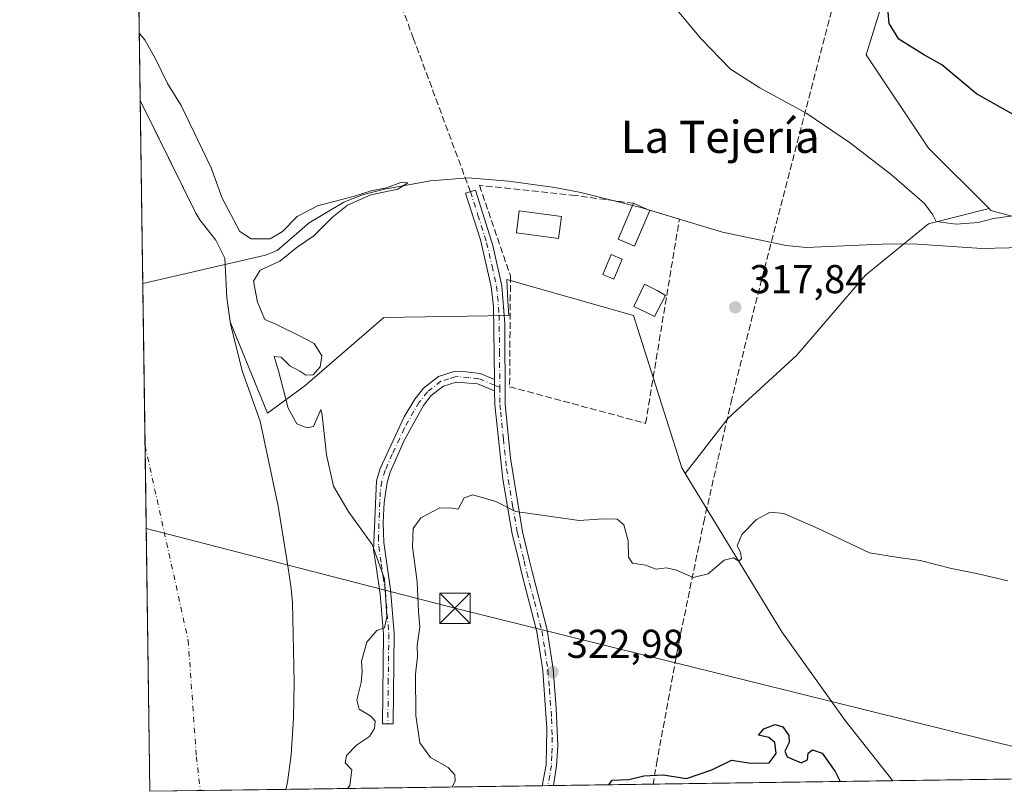
# Model space of a CAD drawing. Units: metres. Extents: x 597475 to 600929, y 4710609 to 4712971.
# Drawn here: x 597475 to 597720, y 4710609 to 4710801 of the extents above; entities that cross this region are included whole.
import ezdxf
from ezdxf.enums import TextEntityAlignment as Align

# ---------------------------------------------------------------- set-up
doc = ezdxf.new("R2010")
doc.units = ezdxf.units.M
doc.header["$MEASUREMENT"] = 0
doc.linetypes.add('DGN Style 3', pattern=[2.307223458686699, 1.648016756204785, -0.6592067024819142])
doc.linetypes.add('DGN Style 4', pattern=[2.6384748266838614, 1.318413404963828, -0.6592067024819142, 0.001648016756204785, -0.6592067024819142])
for name, color, linetype, lineweight in [('Camino Cxs', 7, 'Continuous', 0), ('Camino eje', 30, 'DGN Style 4', 13), ('Cima', 7, 'Continuous', 0), ('Comarca CxS', 21, 'Continuous', 0), ('Comunidad Autónoma CxS', 142, 'Continuous', 0), ('Conducción de agua lineal', 4, 'DGN Style 3', 0), ('Corriente natural Cxs', 4, 'Continuous', 13), ('Corriente natural eje', 4, 'DGN Style 4', 0), ('Corriente natural lineal', 142, 'Continuous', 13), ('Cultivos herbáceos CxS', 92, 'Continuous', 0), ('Cultivos leñosos CxS', 92, 'Continuous', 0), ('Curva de nivel maestra', 30, 'Continuous', 30), ('Curva de nivel normal', 30, 'Continuous', 0), ('Edificación Cxs', 1, 'Continuous', 13), ('Edificación ligera Cxs', 1, 'Continuous', 0), ('Estanque Cxs', 5, 'Continuous', 0), ('Matorral CxS', 135, 'Continuous', 0), ('Municipio CxS', 4, 'Continuous', 0), ('Muro lineal', 1, 'DGN Style 3', 13), ('Núcleo urbano CxS', 7, 'Continuous', 0), ('Pastizal CxS', 92, 'Continuous', 0), ('Provincia CxS', 1, 'Continuous', 0), ('Punto de cota en terreno', 7, 'Continuous', 0), ('Rótulo de punto de cota en terreno', 7, 'Continuous', 0), ('Senda', 7, 'DGN Style 3', 0), ('Suelo desnudo CxS', 253, 'Continuous', 0), ('Tendido', 6, 'Continuous', 0), ('Texto cartográfico', 7, 'Continuous', 0), ('Torre de tendido puntual', 7, 'Continuous', 0)]:
    doc.layers.add(name, color=color, linetype=linetype, lineweight=lineweight)
doc.styles.add('Style-Arial', font='txt')

# ---------------------------------------------------------------- blocks, each defined once
blk = doc.blocks.new('*U12')
at = {"layer": 'Pastizal CxS', "color": 92, "linetype": 'Continuous', "lineweight": 0}
for points in [[(597804.3969999999, 4710746.958500001, 323.417300000001), (597805.2635000005, 4710732.948899999, 322.1928000000044), (597796.9990999997, 4710734.4713, 321.5436999999947), (597762.1238000002, 4710741.446900001, 321.0130000000063), (597716.3985000001, 4710753.8475, 320.777900000001), (597715.9385000002, 4710754.307499999, 320.8224000000046), (597700.8986999998, 4710769.3477, 321.3059999999969), (597685.3989000004, 4710792.598099999, 322.5604000000022), (597691.5992999999, 4710812.748299999, 326.162599999996), (597684.6243000003, 4710827.4735, 327.2853999999934), (597669.1244999999, 4710842.973900001, 327.2740999999951), (597668.3494999995, 4710851.4989, 327.2535000000062), (597678.1255000001, 4710869.3409, 329.0558000000019), (597685.3685, 4710865.786900001, 329.4017000000022), (597685.5296, 4710865.7137, 329.4072000000015), (597694.2296000002, 4710862.0637, 329.7204999999958), (597694.3628000002, 4710862.011499999, 329.725900000005), (597701.4133000001, 4710859.441299999, 330.0228000000061), (597701.6571000004, 4710859.3641, 330.0366999999969), (597721.8169, 4710853.914100001, 330.7458999999944), (597732.5367000002, 4710851.0143, 331.0930999999982), (597732.6187000005, 4710850.9933, 331.0939999999973), (597742.1832999998, 4710848.6931, 331.2436000000016), (597747.1715000002, 4710846.876499999, 331.320200000002), (597752.3377, 4710844.336300001, 331.327099999995), (597757.7685000002, 4710841.043099999, 331.3407000000007), (597766.9911000002, 4710834.4597, 331.146900000007), (597770.6401000004, 4710831.445900001, 331.0293999999994), (597775.9105000002, 4710826.0875, 330.7776000000013), (597781.2657000005, 4710820.4235, 330.4446999999927), (597783.9596999995, 4710816.3871, 330.188599999994), (597791.6552999998, 4710802.249100001, 328.715400000001), (597797.7210999997, 4710786.113100001, 327.0350999999937), (597799.5100999996, 4710779.9439, 326.2531000000017), (597800.6913999999, 4710774.4921, 325.6622999999963), (597803.7777000006, 4710755.450300001, 323.8776000000071)], [(597825.9271, 4710734.007900001, 322.9844000000012), (597826.4493000006, 4710729.0459, 323.1711000000068), (597816.6218999998, 4710730.8563, 323.780700000003), (597816.5957000004, 4710731.419700001, 323.7504000000045), (597815.4744999995, 4710750.033299999, 324.4239999999991), (597815.1637000004, 4710755.035499999, 324.7160000000004), (597814.3130999999, 4710767.4649, 325.6214000000036), (597814.3057000004, 4710767.554500001, 325.6298999999999), (597813.0592999998, 4710780.198100001, 326.8677000000025), (597812.4118999997, 4710788.9417, 327.6784000000043), (597812.3876999998, 4710789.1599, 327.7010000000009), (597810.8876999998, 4710799.279899999, 328.8522999999986), (597810.8744999999, 4710799.361099999, 328.8625000000029), (597810.8492999999, 4710799.488100001, 328.8784000000014), (597808.4134999998, 4710810.4979, 329.8730000000069), (597807.5871000001, 4710820.651900001, 330.7623000000021), (597808.1809, 4710824.877499999, 331.1169999999984), (597809.8271000005, 4710829.0283, 331.340200000006), (597812.6217, 4710833.8543, 331.4572000000044), (597816.0994999995, 4710837.954500001, 331.5488000000041), (597817.7993000001, 4710839.429500001, 331.5690999999933), (597820.6882999997, 4710841.2719, 331.5859999999957), (597826.9863, 4710844.278700001, 331.5666000000056), (597828.8885000005, 4710844.899300001, 331.543399999995), (597834.5343000004, 4710845.6097, 331.4468999999954), (597847.9606999997, 4710847.022100001, 331.5038000000059), (597861.1381000001, 4710848.023499999, 331.5301999999938), (597866.4787, 4710848.181500001, 331.482799999998), (597866.4824999999, 4710848.181700001, 331.482799999998), (597868.6451000003, 4710848.248299999, 331.4691000000021), (597852.8013000004, 4710838.321900001, 327.8332999999984), (597838.0756999999, 4710820.4967, 327.110400000005), (597827.2253000002, 4710794.146700001, 326.1851000000024), (597823.3501000004, 4710778.646500001, 324.7216000000044), (597823.3497000001, 4710758.496300001, 323.5149999999995)]]:
    blk.add_polyline3d(points, close=True, dxfattribs=at)
blk = doc.blocks.new('5PATER')
at = {"layer": 'Núcleo urbano CxS', "linetype": 'Continuous', "lineweight": 0}
h = blk.add_hatch(color=51, dxfattribs=at)
edge = h.paths.add_edge_path()
edge.add_ellipse((0, 0), major_axis=(-0.1095731443231308, -0.1110710700762829), ratio=0.9994222409660322, start_angle=0, end_angle=360)
blk = doc.blocks.new('5TTEND')
at = {"layer": 'Cima', "color": 7, "linetype": 'Continuous', "lineweight": 0}
for p, q in [((-0.375, 0.3754), (0.375, -0.3746)), ((0.3720000000000001, 0.3784000000000001), (-0.3720000000000001, -0.3776))]:
    blk.add_line(p, q, dxfattribs=at)
at = {"layer": 'Cima', "color": 7, "linetype": 'Continuous', "lineweight": 0, "flags": 128}
blk.add_lwpolyline([(-0.375, -0.3746), (0.375, -0.3746), (0.375, 0.3754), (-0.375, 0.3754), (-0.3720000000000001, -0.3776)], dxfattribs=at)

msp = doc.modelspace()

# ---------------------------------------------------------------- linework, layer by layer
at = {"layer": 'Camino Cxs', "color": 7, "linetype": 'Continuous', "lineweight": 0, "extrusion": (-0.0004306118700409116, 0.04148227656115496, 0.9991391471185189), "elevation": 195471.6143158471, "flags": 128}
msp.add_lwpolyline([(-646458.1535257577, -4700192.09128864), (-646458.1535257578, -4700189.198642792)], dxfattribs=at)
msp.add_lwpolyline([(-646458.1535257577, -4700192.09128864), (-646458.1535257578, -4700189.198642792)], dxfattribs=at)
at = {"layer": 'Camino Cxs', "color": 7, "linetype": 'Continuous', "lineweight": 0, "extrusion": (-0.07194106980338628, -0.001027138177412013, 0.9974083554205413), "elevation": -47507.89380316243, "flags": 128}
msp.add_lwpolyline([(-4701599.135410825, 663095.8723433398), (-4701599.135410824, 663093.0842341578)], dxfattribs=at)
at = {"layer": 'Camino Cxs', "color": 7, "linetype": 'Continuous', "lineweight": 0}
for points in [[(597592.8901000004, 4710708.9101, 318.2890999999945), (597592.8601000002, 4710711.800100001, 318.1690999999992), (597592.6501000002, 4710729.960100001, 317.3656999999948), (597592.0500999996, 4710734.9101, 316.8606), (597589.3601000002, 4710746.5101, 316.6591000000044), (597585.6501000002, 4710758.120100001, 317.1168000000035), (597588.1300999997, 4710758.9101, 317.4088999999949), (597592.4901000002, 4710745.140100001, 316.9820000000037), (597594.6700999998, 4710735.090100001, 317.5939000000071), (597595.4200999998, 4710725.610099999, 319.163400000005), (597595.5401, 4710705.630100001, 318.4369000000006), (597596.8300999999, 4710692.210100001, 319.0791999999929), (597599.8501000004, 4710673.850099999, 320.6811000000016), (597601.5701000001, 4710666.630100001, 321.2700999999943), (597602.2200999996, 4710663.9301, 321.4517000000051), (597605.9700999996, 4710649.440099999, 322.5154999999941), (597607.4600999998, 4710639.630100001, 323.1177000000025), (597608.2500999998, 4710629.9001, 323.561400000006), (597608.6101000002, 4710620.520099999, 323.7513999999938), (597608.3300999999, 4710615.530099999, 323.8488999999972), (597607.5209999997, 4710610.6516, 323.9180999999954), (597604.7405000003, 4710610.6119, 323.7174999999988), (597605.7301000003, 4710615.800100001, 323.5896999999969), (597605.8901000004, 4710624.840100001, 323.5390000000043), (597604.8701, 4710639.340100001, 323.2146999999969), (597603.4101, 4710648.920100001, 322.5409999999974), (597599.6700999998, 4710663.4101, 321.7459999999992), (597598.9101, 4710666.5701, 321.4502000000066), (597597.3000999996, 4710673.3201, 320.805600000007), (597594.9200999998, 4710686.9101, 319.6429000000062), (597592.9301000005, 4710705.4801, 318.4236999999994)], [(597592.8601000002, 4710711.800100001, 318.1690999999992), (597592.8901000004, 4710708.9101, 318.2890999999945), (597588.6601, 4710710.640100001, 318.4095999999991), (597583.3601000002, 4710711.090100001, 318.1814000000013), (597580.1801000005, 4710710.110099999, 317.7940999999992), (597577.1501000002, 4710707.7401, 317.2388999999966), (597575.2500999998, 4710705.3201, 317.136599999998), (597570.4801000003, 4710696.7401, 317.1079000000027), (597566.9101, 4710688.670100001, 317.6898999999976), (597566.1401000004, 4710686.0801, 317.6339000000008), (597565.4501, 4710681.120100001, 317.0953000000009), (597565.1700999998, 4710676.1601, 316.4814000000042), (597565.3201000001, 4710671.200099999, 316.1346000000049), (597566.0800999999, 4710665.860099999, 316.0687999999937), (597567.0000999998, 4710659.5001, 315.8092000000034), (597567.9101, 4710648.610099999, 316.0831000000035), (597567.6700999998, 4710626.0101, 316.1778999999952), (597565.0100999996, 4710626.040100001, 315.7532999999967), (597565.2401000002, 4710648.3101, 315.6870000000054), (597564.4501, 4710658.280099999, 315.507500000007), (597563.3300999999, 4710665.800100001, 315.5782000000036), (597562.8101000005, 4710669.2401, 315.4026000000013), (597563.4901000002, 4710686.520099999, 317.4128999999957), (597564.4101, 4710689.620100001, 317.5625), (597570.4001000002, 4710702.450099999, 317.0149999999995), (597573.0500999996, 4710706.840100001, 317.0081000000064), (597575.2500999998, 4710709.640100001, 317.1781999999948), (597578.9301000005, 4710712.520099999, 317.5984999999928), (597582.8501000004, 4710713.720100001, 318.0553000000073), (597584.3501000004, 4710713.840100001, 318.1187999999966), (597589.3300999999, 4710713.2401, 318.2222000000039)]]:
    msp.add_polyline3d(points, close=True, dxfattribs=at)
for points in [[(597592.8601000002, 4710711.800100001, 318.1690999999992), (597592.6501000002, 4710729.960100001, 317.3656999999948), (597592.0500999996, 4710734.9101, 316.8606), (597589.3601000002, 4710746.5101, 316.6591000000044), (597585.6501000002, 4710758.120100001, 317.1168000000035), (597588.1300999997, 4710758.9101, 317.4088999999949), (597592.4901000002, 4710745.140100001, 316.9820000000037), (597594.6700999998, 4710735.090100001, 317.5939000000071), (597595.4200999998, 4710725.610099999, 319.163400000005), (597595.5401, 4710705.630100001, 318.4369000000006), (597596.8300999999, 4710692.210100001, 319.0791999999929), (597599.8501000004, 4710673.850099999, 320.6811000000016), (597601.5701000001, 4710666.630100001, 321.2700999999943), (597602.2200999996, 4710663.9301, 321.4517000000051), (597605.9700999996, 4710649.440099999, 322.5154999999941), (597607.4600999998, 4710639.630100001, 323.1177000000025), (597608.2500999998, 4710629.9001, 323.561400000006), (597608.6101000002, 4710620.520099999, 323.7513999999938), (597608.3300999999, 4710615.530099999, 323.8488999999972), (597607.5209999997, 4710610.651699999, 323.9180999999954)], [(597592.8901000004, 4710708.9101, 318.2890999999945), (597588.6601, 4710710.640100001, 318.4095999999991), (597583.3601000002, 4710711.090100001, 318.1814000000013), (597580.1801000005, 4710710.110099999, 317.7940999999992), (597577.1501000002, 4710707.7401, 317.2388999999966), (597575.2500999998, 4710705.3201, 317.136599999998), (597570.4801000003, 4710696.7401, 317.1079000000027), (597566.9101, 4710688.670100001, 317.6898999999976), (597566.1401000004, 4710686.0801, 317.6339000000008), (597565.4501, 4710681.120100001, 317.0953000000009), (597565.1700999998, 4710676.1601, 316.4814000000042), (597565.3201000001, 4710671.200099999, 316.1346000000049), (597566.0800999999, 4710665.860099999, 316.0687999999937), (597567.0000999998, 4710659.5001, 315.8092000000034), (597567.9101, 4710648.610099999, 316.0831000000035), (597567.6700999998, 4710626.0101, 316.1778999999952), (597565.0100999996, 4710626.040100001, 315.7532999999967), (597565.2401000002, 4710648.3101, 315.6870000000054), (597564.4501, 4710658.280099999, 315.507500000007), (597563.3300999999, 4710665.800100001, 315.5782000000036), (597562.8101000005, 4710669.2401, 315.4026000000013), (597563.4901000002, 4710686.520099999, 317.4128999999957), (597564.4101, 4710689.620100001, 317.5625), (597570.4001000002, 4710702.450099999, 317.0149999999995), (597573.0500999996, 4710706.840100001, 317.0081000000064), (597575.2500999998, 4710709.640100001, 317.1781999999948), (597578.9301000005, 4710712.520099999, 317.5984999999928), (597582.8501000004, 4710713.720100001, 318.0553000000073), (597584.3501000004, 4710713.840100001, 318.1187999999966), (597589.3300999999, 4710713.2401, 318.2222000000039), (597592.8601000002, 4710711.800100001, 318.1690999999992)], [(597604.7403999995, 4710610.612000001, 323.7174999999988), (597605.7301000003, 4710615.800100001, 323.5896999999969), (597605.8901000004, 4710624.840100001, 323.5390000000043), (597604.8701, 4710639.340100001, 323.2146999999969), (597603.4101, 4710648.920100001, 322.5409999999974), (597599.6700999998, 4710663.4101, 321.7459999999992), (597598.9101, 4710666.5701, 321.4502000000066), (597597.3000999996, 4710673.3201, 320.805600000007), (597594.9200999998, 4710686.9101, 319.6429000000062), (597592.9301000005, 4710705.4801, 318.4236999999994), (597592.8901000004, 4710708.9101, 318.2890999999945)]]:
    msp.add_polyline3d(points, dxfattribs=at)
at = {"layer": 'Camino eje', "color": 30, "linetype": 'DGN Style 4', "lineweight": 13, "extrusion": (-0.08691111033195366, 0.0355054034802216, 0.9955831583672826), "elevation": 115635.0357642486, "flags": 128}
msp.add_lwpolyline([(-4586847.524980965, -1222852.287223049), (-4586847.524980965, -1222850.856731871)], dxfattribs=at)
at = {"layer": 'Camino eje', "color": 30, "linetype": 'DGN Style 4', "lineweight": 13}
for points in [[(597586.8901000004, 4710758.515100001, 317.2020000000048), (597588.7451, 4710752.710100001, 316.9063000000024), (597590.9250999996, 4710745.825099999, 316.8329999999987), (597592.2701000003, 4710740.0251, 316.8129999999946), (597593.3601000002, 4710735.0001, 317.1634999999951), (597593.6601, 4710732.5251, 317.0840000000026), (597594.0351, 4710727.7851, 318.2541999999958), (597594.1401000004, 4710718.7051, 319.045100000003), (597594.1935000002, 4710709.816500001, 318.3641000000061)], [(597592.8750999998, 4710710.3551, 318.229800000001), (597588.9951, 4710711.940099999, 318.2906999999978), (597586.5050999997, 4710712.2401, 318.2853999999934), (597583.8551000003, 4710712.465100001, 318.1183000000019), (597583.1051000003, 4710712.405099999, 318.0801000000066), (597581.5151000004, 4710711.915100001, 317.9431000000041), (597579.5551000005, 4710711.315099999, 317.6812999999966), (597576.2001, 4710708.690099999, 317.2127999999939), (597574.1501000002, 4710706.0801, 317.070000000007), (597572.8251, 4710703.8851, 316.9863999999943), (597570.4401000004, 4710699.595100001, 317.0350999999937), (597567.4451000001, 4710693.1801, 317.3579000000027), (597565.6601, 4710689.145099999, 317.6154999999999), (597564.8151000004, 4710686.300100001, 317.5139000000054), (597564.4700999996, 4710683.8201, 317.1827999999951), (597564.3300999999, 4710681.340100001, 316.8423999999941), (597563.9901000002, 4710672.700099999, 315.7537000000011), (597564.0651000004, 4710670.220100001, 315.7400999999954), (597564.4451000001, 4710667.550100001, 315.8027000000002), (597564.7050999999, 4710665.8301, 315.8224000000046), (597565.1651, 4710662.6501, 315.7949999999983), (597565.7251000004, 4710658.890100001, 315.6592999999993), (597566.1801000005, 4710653.4451, 315.6107999999949), (597566.5751, 4710648.460100001, 315.7630999999965), (597566.4550999999, 4710637.1601, 316.1288000000059), (597566.3400999998, 4710626.0251, 315.915599999993)], [(597594.1935000002, 4710709.816500001, 318.3641000000061), (597594.2150999998, 4710707.270099999, 318.3717999999935), (597594.2351000002, 4710705.5551, 318.4299000000028), (597594.4386999998, 4710703.654899999, 318.4940999999963), (597595.0837000003, 4710696.944900001, 318.7451000000001), (597595.8750999998, 4710689.5601, 319.3525999999983), (597597.3850999996, 4710680.380100001, 320.1157999999996), (597598.5751, 4710673.585100001, 320.7448000000004), (597600.2401000002, 4710666.600099999, 321.3597000000009), (597600.9451000001, 4710663.670100001, 321.5954000000056), (597602.8151000004, 4710656.425100001, 322.0200999999943), (597604.6901000004, 4710649.1801, 322.5264000000025), (597605.4351000005, 4710644.2751, 322.8852000000043), (597606.1651, 4710639.485099999, 323.1665000000066), (597606.5601000005, 4710634.620100001, 323.3815000000032), (597607.0701000001, 4710627.370100001, 323.5681000000041), (597607.2500999998, 4710622.6801, 323.6031999999978), (597607.1700999998, 4710618.1601, 323.6958000000013), (597607.0301000001, 4710615.665100001, 323.7354999999953), (597606.6250999998, 4710613.225099999, 323.752999999997), (597606.1304000001, 4710610.631800001, 323.8175000000047)]]:
    msp.add_polyline3d(points, dxfattribs=at)
at = {"layer": 'Comarca CxS', "color": 21, "linetype": 'Continuous', "lineweight": 0, "flags": 128}
msp.add_lwpolyline([(600025.9430505977, 4710645.146159101), (597507.1500007331, 4710609.21998287), (597482.7120594509, 4712352.922120166), (597474.7300007319, 4712922.459982846), (600894.9600007578, 4712971.269982844), (600923.0346989633, 4711036.691620561), (600908.0660000006, 4711027.913000001), (600850.1079999999, 4710993.92), (600872.3530000005, 4710937.941000001), (600825.6260000004, 4710837.993000002), (600823.3260000005, 4710656.595000001), (600823.326231418, 4710656.519435153)], close=True, dxfattribs=at)
at = {"layer": 'Comunidad Autónoma CxS', "color": 142, "linetype": 'Continuous', "lineweight": 0, "flags": 128}
msp.add_lwpolyline([(600025.9430505977, 4710645.146159101), (597507.1500007331, 4710609.21998287), (597482.7120594509, 4712352.922120166), (597474.7300007319, 4712922.459982846), (600894.9600007578, 4712971.269982844), (600923.0346989633, 4711036.691620561), (600928.530000758, 4710658.019982869), (600823.326231418, 4710656.519435153)], close=True, dxfattribs=at)
at = {"layer": 'Conducción de agua lineal', "color": 4, "linetype": 'DGN Style 3', "lineweight": 0}
msp.add_polyline3d([(597718.1074000001, 4710994.1589, 335.9575000000041), (597719.1834000006, 4710966.499199999, 334.9830999999977), (597659.3520000001, 4710736.717800001, 317.9627000000037), (597651.9331999999, 4710706.9838, 318.6261999999988), (597645.1233999999, 4710677.104499999, 319.8619999999937), (597638.9254999999, 4710647.092300001, 322.0959000000003), (597633.3420000002, 4710616.959799999, 325.100900000005), (597632.3640999999, 4710611.005899999, 325.4618000000046)], dxfattribs=at)
at = {"layer": 'Corriente natural Cxs', "color": 4, "linetype": 'Continuous', "lineweight": 13, "extrusion": (-4.904078011289225e-06, 0.0003499514012540217, 0.9999999387549816), "elevation": 1957.934556491462, "flags": 128}
msp.add_lwpolyline([(597507.1515247539, 4710608.823262739), (597504.7413244579, 4710780.81337327)], dxfattribs=at)
at = {"layer": 'Corriente natural Cxs', "color": 4, "linetype": 'Continuous', "lineweight": 13, "extrusion": (0.01610572031893678, 0.0002296432133839598, 0.999870268103319), "elevation": 11017.38245902717, "flags": 128}
msp.add_lwpolyline([(4701611.766661652, -664548.3039332869), (4701611.766661652, -664514.5057138854)], dxfattribs=at)
at = {"layer": 'Corriente natural Cxs', "color": 4, "linetype": 'Continuous', "lineweight": 13}
msp.add_polyline3d([(597504.7397999996, 4710781.210100001, 312.3203000000067), (597518.5900999998, 4710753.200099999, 311.8653999999952), (597519.5301000001, 4710751.4801, 311.9483000000037), (597523.5701000001, 4710746.440099999, 312.4355999999971), (597525.7600999996, 4710741.9301, 312.488400000002), (597526.2500999998, 4710732.090100001, 312.8598000000056), (597527.2100999998, 4710725.6601, 312.9631999999983), (597530.1300999997, 4710713.880100001, 312.8558000000049), (597534.5301000001, 4710701.4001, 312.5868000000046), (597539.0500999996, 4710680.200099999, 312.3885000000009), (597541.4200999998, 4710665.3301, 311.5871000000043), (597542.3101000005, 4710659.7301, 311.9305000000023), (597542.6501000002, 4710656.120100001, 312.3678000000073), (597543.0100999996, 4710636.360099999, 312.608699999997), (597542.8901000004, 4710627.4001, 312.4189999999944), (597542.2500999998, 4710618.280099999, 312.1665000000066), (597541.3300999999, 4710611.4801, 311.906799999997), (597540.9403999997, 4710609.7018, 311.8361000000005)], dxfattribs=at)
msp.add_polyline3d([(597540.9403999997, 4710609.701300001, 311.8359999999957), (597507.1500000004, 4710609.220000001, 312.3804999999993), (597504.7401000002, 4710781.210100001, 312.3203999999969), (597518.5900999998, 4710753.200099999, 311.8653999999952), (597519.5301000001, 4710751.4801, 311.9483000000037), (597523.5701000001, 4710746.440099999, 312.4355999999971), (597525.7600999996, 4710741.9301, 312.488400000002), (597526.2500999998, 4710732.090100001, 312.8598000000056), (597527.2100999998, 4710725.6601, 312.9631999999983), (597530.1300999997, 4710713.880100001, 312.8558000000049), (597534.5301000001, 4710701.4001, 312.5868000000046), (597539.0500999996, 4710680.200099999, 312.3885000000009), (597541.4200999998, 4710665.3301, 311.5871000000043), (597542.3101000005, 4710659.7301, 311.9305000000023), (597542.6501000002, 4710656.120100001, 312.3678000000073), (597543.0100999996, 4710636.360099999, 312.608699999997), (597542.8901000004, 4710627.4001, 312.4189999999944), (597542.2500999998, 4710618.280099999, 312.1665000000066), (597541.3300999999, 4710611.4801, 311.906799999997)], close=True, dxfattribs=at)
at = {"layer": 'Corriente natural eje', "color": 4, "linetype": 'DGN Style 4', "lineweight": 0}
msp.add_polyline3d([(597505.9446999999, 4710695.2237, 312.4541999999929), (597505.9501, 4710695.210100001, 312.4548000000068), (597516.6501000002, 4710646.870100001, 311.5910000000004), (597518.6901000004, 4710617.840100001, 312.1113000000041), (597519.7100999998, 4710609.4001, 312.4085999999952), (597519.7098000003, 4710609.3991, 312.4087)], dxfattribs=at)
at = {"layer": 'Corriente natural lineal', "color": 142, "linetype": 'Continuous', "lineweight": 13}
msp.add_polyline3d([(597724.1700999998, 4710744.600099999, 319.8136999999988), (597714.1700999998, 4710744.4001, 319.8175000000047), (597696.9700999996, 4710745.5601, 319.2520999999979), (597689.2901, 4710745.4801, 318.6255999999994), (597670.4101, 4710744.600099999, 317.7994999999937), (597665.4501, 4710745.090100001, 317.6440000000002), (597649.6201, 4710748.4101, 317.1751999999979), (597629.2801000001, 4710754.600099999, 317.0448000000033), (597614.3501000004, 4710758.350099999, 316.9159000000073), (597607.8901000004, 4710759.5601, 316.8086000000039), (597596.3300999999, 4710761.1601, 316.8196000000025), (597586.2901, 4710761.950099999, 316.4324999999953), (597576.9301000005, 4710761.220100001, 315.8702000000048), (597565.4801000003, 4710759.1501, 315.7983999999997), (597560.0100999996, 4710757.720100001, 315.7700999999943), (597555.3701, 4710755.880100001, 315.6931999999942), (597546.7301000003, 4710750.780099999, 315.4363000000012), (597538.7701000003, 4710743.880100001, 314.7937999999995), (597535.8901000004, 4710742.6801, 314.2562000000034), (597505.3773999996, 4710735.695499999, 311.8687999999966)], dxfattribs=at)
at = {"layer": 'Cultivos herbáceos CxS', "color": 92, "linetype": 'Continuous', "lineweight": 0, "extrusion": (0.0004724741053354513, -0.03370830604045353, 0.9994316018978503), "elevation": -158198.0064245167, "flags": 128}
msp.add_lwpolyline([(663468.46253504, 4699282.350653435), (663468.46253504, 4699425.26281291)], dxfattribs=at)
at = {"layer": 'Cultivos herbáceos CxS', "color": 92, "linetype": 'Continuous', "lineweight": 0}
for points in [[(597691.5992999999, 4710812.748299999, 326.162599999996), (597685.3989000004, 4710792.598099999, 322.5604000000022), (597700.8986999998, 4710769.3477, 321.3059999999969), (597715.9385000002, 4710754.307499999, 320.8224000000046), (597700.9047999998, 4710750.5493, 319.8696000000054), (597685.2308999998, 4710737.7257, 318.3843999999954), (597668.1321, 4710717.7777, 318.380799999999), (597651.0334000001, 4710702.1043, 318.5544999999984), (597640.3240999999, 4710688.3749, 319.2866999999969), (597639.4830999998, 4710689.751900001, 319.2108000000007), (597627.4996999997, 4710727.6819, 317.3505000000005), (597595.9631000003, 4710736.697100001, 316.8181000000041), (597596.2313000001, 4710731.3377, 316.9279999999999), (597596.4144000001, 4710727.6821, 316.997199999998), (597565.3279999997, 4710727.233300001, 315.8497000000062), (597545.6492999997, 4710710.1777, 315.3513999999996), (597536.4256999996, 4710703.3837, 313.1373000000021), (597527.1412000004, 4710726.122199999, 313.047000000006), (597526.2500999998, 4710732.090100001, 312.8598000000056), (597525.7600999996, 4710741.9301, 312.488400000002), (597523.5701000001, 4710746.440099999, 312.4355999999971), (597519.5301000001, 4710751.4801, 311.9483000000037), (597518.5900999998, 4710753.200099999, 311.8653999999952), (597506.3828999996, 4710777.887800001, 312.2682999999961), (597504.7401000002, 4710781.210100001, 312.3203999999969), (597501.8184000002, 4710989.641200001, 320.4256000000024)], [(597678.1255000001, 4710869.3409, 329.0558000000019), (597668.3494999995, 4710851.4989, 327.2535000000062), (597669.1244999999, 4710842.973900001, 327.2740999999951), (597684.6243000003, 4710827.4735, 327.2853999999934), (597691.5992999999, 4710812.748299999, 326.162599999996), (597685.3989000004, 4710792.598099999, 322.5604000000022), (597700.8986999998, 4710769.3477, 321.3059999999969), (597715.9385000002, 4710754.307499999, 320.8224000000046)], [(597504.7395000001, 4710781.211200001, 312.3203000000067), (597504.7401000002, 4710781.210100001, 312.3203999999969), (597506.3828999996, 4710777.887800001, 312.2682999999961), (597518.5900999998, 4710753.200099999, 311.8653999999952), (597519.5301000001, 4710751.4801, 311.9483000000037), (597523.5701000001, 4710746.440099999, 312.4355999999971), (597525.7600999996, 4710741.9301, 312.488400000002), (597526.2500999998, 4710732.090100001, 312.8598000000056), (597527.1412000004, 4710726.122199999, 313.047000000006)], [(597715.9385000002, 4710754.307499999, 320.8224000000046), (597700.9047999998, 4710750.5493, 319.8696000000054), (597685.2308999998, 4710737.7257, 318.3843999999954), (597668.1321, 4710717.7777, 318.380799999999), (597651.0334000001, 4710702.1043, 318.5544999999984), (597640.3240999999, 4710688.3749, 319.2866999999969)], [(597527.1412000004, 4710726.122199999, 313.047000000006), (597536.4256999996, 4710703.3837, 313.1373000000021), (597545.6492999997, 4710710.1777, 315.3513999999996), (597565.3279999997, 4710727.233300001, 315.8497000000062), (597596.4144000001, 4710727.6821, 316.997199999998), (597596.2313000001, 4710731.3377, 316.9279999999999), (597595.9631000003, 4710736.697100001, 316.8181000000041), (597627.4996999997, 4710727.6819, 317.3505000000005), (597639.4830999998, 4710689.751900001, 319.2108000000007), (597640.3240999999, 4710688.3749, 319.2866999999969)]]:
    msp.add_polyline3d(points, dxfattribs=at)
at = {"layer": 'Cultivos leñosos CxS', "color": 92, "linetype": 'Continuous', "lineweight": 0, "extrusion": (-0.03090432253456165, -0.0004407817806936412, 0.9995222501575949), "elevation": -20224.62021671162, "flags": 128}
msp.add_lwpolyline([(-4701608.909644864, 664642.9463040194), (-4701608.909644864, 664503.2292520588)], dxfattribs=at)
at = {"layer": 'Cultivos leñosos CxS', "color": 92, "linetype": 'Continuous', "lineweight": 0}
for points in [[(597831.6524999999, 4710613.848400001, 327.4712), (597692.0163000004, 4710611.856799999, 323.152900000001), (597680.1622000001, 4710626.8793, 322.6364999999932), (597664.3945000004, 4710648.963500001, 322.3545000000013), (597640.3240999999, 4710688.3749, 319.2866999999969), (597651.0334000001, 4710702.1043, 318.5544999999984), (597668.1321, 4710717.7777, 318.380799999999), (597685.2308999998, 4710737.7257, 318.3843999999954), (597700.9047999998, 4710750.5493, 319.8696000000054), (597715.9385000002, 4710754.307499999, 320.8224000000046), (597716.3985000001, 4710753.8475, 320.777900000001), (597762.1238000002, 4710741.446900001, 321.0130000000063)], [(597715.9385000002, 4710754.307499999, 320.8224000000046), (597700.9047999998, 4710750.5493, 319.8696000000054), (597685.2308999998, 4710737.7257, 318.3843999999954), (597668.1321, 4710717.7777, 318.380799999999), (597651.0334000001, 4710702.1043, 318.5544999999984), (597640.3240999999, 4710688.3749, 319.2866999999969)], [(597715.9385000002, 4710754.307499999, 320.8224000000046), (597716.3985000001, 4710753.8475, 320.777900000001), (597762.1238000002, 4710741.446900001, 321.0130000000063), (597796.9990999997, 4710734.4713, 321.5436999999947), (597805.2635000005, 4710732.948899999, 322.1928000000044)], [(597640.3240999999, 4710688.3749, 319.2866999999969), (597664.3945000004, 4710648.963500001, 322.3545000000013), (597680.1622000001, 4710626.8793, 322.6364999999932), (597692.0162000004, 4710611.856899999, 323.152900000001)]]:
    msp.add_polyline3d(points, dxfattribs=at)
at = {"layer": 'Curva de nivel maestra', "color": 30, "linetype": 'Continuous', "lineweight": 30, "elevation": 325, "flags": 128}
for points in [[(597723.2400000002, 4710777.0101), (597712.8600000005, 4710782.850099999), (597704.1799999997, 4710790.130100001), (597699.8499999996, 4710792.530099999), (597693.4800000006, 4710796.530099999), (597691.0800000001, 4710800.4301), (597690.5999999996, 4710806.040100001)], [(597621.3378, 4710610.848900001), (597622.1900000004, 4710612.020099999), (597626.2999999998, 4710612.1501), (597630.04, 4710613.0801), (597634.8099999996, 4710613.340100001), (597640.6399999997, 4710612.4301), (597646.9299999997, 4710614.5601), (597651.8600000005, 4710616.950099999), (597656.7699999996, 4710616.2301), (597661.1900000004, 4710616.3301), (597662.9800000006, 4710618.610099999), (597662.5999999996, 4710621.390100001), (597661.1100000005, 4710622.600099999), (597658.5800000001, 4710623.1801), (597659.9199999999, 4710624.7401), (597662.7100000001, 4710625.8301), (597664.6200000001, 4710625.290100001), (597666.1299999999, 4710623.140100001), (597666.2400000002, 4710621.4101), (597665.1399999997, 4710619.220100001), (597665.7400000002, 4710617.8201), (597669.1600000003, 4710616.300100001), (597670.7599999999, 4710617.020099999), (597670.9600000001, 4710618.690099999), (597672, 4710619.5601), (597674.4400000004, 4710618.720100001), (597677.6399999997, 4710614.120100001), (597678.8794, 4710611.669600001)], [(597678.8794, 4710611.669600001), (597678.8794999998, 4710611.669399999)]]:
    msp.add_lwpolyline(points, dxfattribs=at)
at = {"layer": 'Curva de nivel normal', "color": 30, "linetype": 'Continuous', "lineweight": 0, "flags": 128}
for points, elevation in [([(597721.2999999998, 4710752.420100001), (597717.0599999996, 4710751.8201), (597713.25, 4710750.8201), (597707.7400000002, 4710750.440099999), (597702.8200000003, 4710751.100099999), (597701.9600000001, 4710752.780099999), (597699.8499999996, 4710755.5601), (597691.6299999999, 4710762.7501), (597681.5, 4710770.610099999), (597670.5800000001, 4710778.0101), (597658.9299999997, 4710784.370100001), (597651.5800000001, 4710789.020099999), (597644.2000000002, 4710796.630100001), (597632.8600000005, 4710810.4001), (597625.4800000006, 4710817.5001), (597620.79, 4710823.890100001), (597615.7199999997, 4710826.960100001), (597610.0800000001, 4710828.850099999), (597599.8799999999, 4710834.850099999), (597584.5, 4710851.9001), (597581.5800000001, 4710854.4001), (597578.4699999997, 4710855.470100001), (597576.4276000002, 4710855.013)], 320.0000000000001), ([(597556.3335999995, 4710609.921499999), (597556.8700000001, 4710610.640100001), (597557.4199999999, 4710614.540100001), (597555.6799999997, 4710616.3201), (597556.0599999996, 4710618.1801), (597558.5, 4710620.7301), (597561.79, 4710622.870100001), (597563.0499999998, 4710624.870100001), (597563.1699999999, 4710626.690099999), (597562.1100000005, 4710627.970100001), (597559.2400000002, 4710629.690099999), (597558.6200000001, 4710632.030099999), (597559.6699999999, 4710636.340100001), (597559.9400000004, 4710639.0801), (597559.7800000003, 4710641.590100001), (597561.1100000005, 4710646.350099999), (597563.6100000005, 4710649.2601), (597565.5, 4710649.9001), (597566.0599999996, 4710652.6801), (597565.5199999996, 4710662.130100001), (597562.4800000006, 4710670.700099999), (597556.4800000006, 4710679.0001), (597552.8200000003, 4710685.200099999), (597551.0599999996, 4710693.030099999), (597549.9800000006, 4710702.850099999), (597549.6799999997, 4710704.290100001), (597547.8099999996, 4710700.020099999), (597546.29, 4710699.7301), (597543.6600000003, 4710700.7601), (597541.54, 4710704.640100001), (597539.1200000001, 4710713.890100001), (597538.0700000003, 4710717.520099999), (597539.7599999999, 4710717.3201), (597541.9299999997, 4710715.200099999), (597544.4500000002, 4710713.860099999), (597545.9299999997, 4710712.860099999), (597547.7599999999, 4710712.9001), (597549.5300000003, 4710714.9001), (597549.9100000003, 4710717.6801), (597547.9900000002, 4710720.7601), (597544.3499999996, 4710722.670100001), (597538.6399999997, 4710725.450099999), (597535.7599999999, 4710726.720100001), (597533.9100000003, 4710731.040100001), (597532.9400000004, 4710736.2401), (597534.5499999998, 4710739.0101), (597539.4299999997, 4710741.2401), (597543.7599999999, 4710744.670100001), (597547.9600000001, 4710747.5601), (597552.5700000003, 4710752.220100001), (597556.2999999998, 4710755.170100001), (597562.0899999999, 4710757.720100001), (597568.8099999996, 4710759.120100001), (597571.29, 4710760.7601), (597569.54, 4710760.790100001), (597566.0199999996, 4710759.4901), (597562.1799999997, 4710758.7601), (597558.0300000003, 4710757.4301), (597548.8399999999, 4710755.0001), (597543.75, 4710752.380100001), (597540.1100000005, 4710748.5801), (597537.0899999999, 4710746.800100001), (597532.3499999996, 4710746.790100001), (597529.54, 4710748.5701), (597525.1200000001, 4710756.890100001), (597522.3600000005, 4710764.460100001), (597514.8700000001, 4710780.0001), (597511.5099999999, 4710785.440099999), (597508.6299999999, 4710791.4301), (597505.8600000005, 4710796.300100001), (597504.5051999995, 4710797.9354)], 315), ([(597582.3794999998, 4710610.293), (597583.0599999996, 4710611.800100001), (597583, 4710613.3101), (597581.3799999999, 4710615.140100001), (597576.9400000004, 4710617.6801), (597574.3099999996, 4710621.3201), (597573.2999999998, 4710628.0801), (597573.2199999997, 4710638.390100001), (597573.7000000002, 4710642.7501), (597573.6699999999, 4710645.540100001), (597574.2599999999, 4710650.200099999), (597573.9699999997, 4710653.9001), (597573.6200000001, 4710661.390100001), (597572.4600000001, 4710670.100099999), (597572.6699999999, 4710674.620100001), (597574.5599999996, 4710677.290100001), (597579.25, 4710679.8101), (597582.3700000001, 4710679.710100001), (597583.8700000001, 4710679.5001), (597585.3499999996, 4710682.2601), (597587.4600000001, 4710683.0701), (597593.1900000004, 4710681.380100001), (597598.0800000001, 4710678.880100001), (597604.6200000001, 4710677.960100001), (597613.9600000001, 4710676.6501), (597619.8799999999, 4710677.040100001), (597623.3700000001, 4710676.9801), (597625.0999999996, 4710675.600099999), (597626.1799999997, 4710671.600099999), (597626.1900000004, 4710667.4901), (597627.25, 4710666.0001), (597630.4299999997, 4710665.550100001), (597633.1200000001, 4710664.5701), (597635.7199999997, 4710664.840100001), (597638.1600000003, 4710664.280099999), (597642.3399999999, 4710662.440099999), (597646.0300000003, 4710663.4101), (597650.04, 4710666.8101), (597652.3899999997, 4710667.380100001), (597653.6600000003, 4710666.5001), (597654.3200000003, 4710667.0801), (597654.0700000003, 4710668.7301), (597653.2999999998, 4710670.3101), (597654.4600000001, 4710673.1501), (597658.1100000005, 4710676.9001), (597661.5, 4710678.7401), (597664.8399999999, 4710678.4101), (597673.4400000004, 4710674.630100001), (597686.1600000003, 4710668.5801), (597693.4400000004, 4710667.4301), (597698.7999999998, 4710666.720100001), (597706.5599999996, 4710664.690099999), (597713.2199999997, 4710663.4101), (597720.5899999999, 4710661.640100001)], 320.0000000000001)]:
    msp.add_lwpolyline(points, dxfattribs=dict(at, elevation=elevation))
at = {"layer": 'Edificación Cxs', "color": 1, "linetype": 'Continuous', "lineweight": 13, "extrusion": (0.04775063457568422, -0.02064892305830381, 0.9986458325523379), "elevation": -68415.91965797584, "flags": 128}
msp.add_lwpolyline([(4561005.223765405, 1319442.317961907), (4561005.223765404, 1319437.877707297)], dxfattribs=at)
at = {"layer": 'Edificación Cxs', "color": 1, "linetype": 'Continuous', "lineweight": 13, "elevation": 319.1609000000026, "flags": 128}
msp.add_lwpolyline([(597635.4724000003, 4710732.640000001), (597632.7207000004, 4710727.4542), (597630.7100999998, 4710728.4301), (597627.5301000001, 4710729.960100001), (597630.1700999998, 4710735.4801), (597633.3601000002, 4710733.940099999)], close=True, dxfattribs=at)
at = {"layer": 'Edificación Cxs', "color": 1, "linetype": 'Continuous', "lineweight": 13}
for points in [[(597631.5601000005, 4710753.880100001, 319.2207999999956), (597627.6901000004, 4710744.920100001, 318.926999999996), (597623.6201, 4710746.6801, 319.2690000000002), (597627.4901000002, 4710755.640100001, 319.4517999999953)], [(597635.4724000003, 4710732.640000001, 318.7163), (597632.7207000004, 4710727.4542, 319.1609000000026), (597630.7100999998, 4710728.4301, 319.0056000000041), (597627.5301000001, 4710729.960100001, 318.551999999996), (597630.1700999998, 4710735.4801, 317.9315000000061), (597633.3601000002, 4710733.940099999, 318.6135000000068), (597635.4724000003, 4710732.640000001, 318.7163)]]:
    msp.add_polyline3d(points, dxfattribs=at)
msp.add_3dface([(597631.5601000005, 4710753.880100001, 319.4517999999953), (597627.6901000004, 4710744.920100001, 319.4517999999953), (597623.6201, 4710746.6801, 319.4517999999953), (597627.4901000002, 4710755.640100001, 319.4517999999953)], dxfattribs=at)
at = {"layer": 'Edificación ligera Cxs', "color": 1, "linetype": 'Continuous', "lineweight": 0}
msp.add_polyline3d([(597624.6642000005, 4710741.749600001, 318.0883000000031), (597622.5607000003, 4710736.7675, 317.9873999999982), (597619.8221000005, 4710737.923800001, 318.186400000006), (597621.9256999996, 4710742.905900001, 318.6117999999988), (597624.6642000005, 4710741.749600001, 318.0883000000031)], dxfattribs=at)
msp.add_3dface([(597624.6642000005, 4710741.749600001, 318.6117999999988), (597622.5607000003, 4710736.7675, 318.6117999999988), (597619.8221000005, 4710737.923800001, 318.6117999999988), (597621.9256999996, 4710742.905900001, 318.6117999999988)], dxfattribs=at)
at = {"layer": 'Estanque Cxs', "color": 5, "linetype": 'Continuous', "lineweight": 0}
msp.add_polyline3d([(597609.5301000001, 4710752.360099999, 316.5007999999943), (597608.8201000001, 4710746.9001, 316.5507999999973), (597598.3400999998, 4710748.2601, 316.7425999999978), (597599.0500999996, 4710753.720100001, 316.7498000000051), (597609.5301000001, 4710752.360099999, 316.5007999999943)], dxfattribs=at)
msp.add_3dface([(597609.5301000001, 4710752.360099999, 316.5007999999943), (597608.8201000001, 4710746.9001, 316.5507999999973), (597598.3400999998, 4710748.2601, 316.7425999999978), (597599.0500999996, 4710753.720100001, 316.7498000000051)], dxfattribs=at)
at = {"layer": 'Matorral CxS', "color": 135, "linetype": 'Continuous', "lineweight": 0, "extrusion": (-0.1786899245855837, -0.002548992168743353, 0.983902136134749), "elevation": -118475.0366116006, "flags": 128}
msp.add_lwpolyline([(-4701607.511851895, 654090.4651139985), (-4701607.511851894, 654025.6146694629)], dxfattribs=at)
at = {"layer": 'Matorral CxS', "color": 135, "linetype": 'Continuous', "lineweight": 0, "extrusion": (-0.1302917586297153, -0.001855954546623293, 0.9914739598526513), "elevation": -86284.98391245764, "flags": 128}
msp.add_lwpolyline([(-4701620.992909282, 659014.9125344552), (-4701620.992909281, 659013.5104391191)], dxfattribs=at)
at = {"layer": 'Matorral CxS', "color": 135, "linetype": 'Continuous', "lineweight": 0, "extrusion": (-0.1292550142584256, -0.001849687030381323, 0.9916096610798747), "elevation": -85635.85137785773, "flags": 128}
msp.add_lwpolyline([(-4701577.281427225, 659412.7173074347), (-4701577.281427224, 659411.3147975206)], dxfattribs=at)
at = {"layer": 'Matorral CxS', "color": 135, "linetype": 'Continuous', "lineweight": 0, "extrusion": (0.007531217228985759, 0.0001074305448976357, 0.9999716342105549), "elevation": 5330.555742875968, "flags": 128}
msp.add_lwpolyline([(597672.632008391, 4710611.31131883), (597588.1343110589, 4710610.106018824)], dxfattribs=at)
at = {"layer": 'Matorral CxS', "color": 135, "linetype": 'Continuous', "lineweight": 0}
msp.add_polyline3d([(597640.3240999999, 4710688.3749, 319.2866999999969), (597664.3945000004, 4710648.963500001, 322.3545000000013), (597680.1622000001, 4710626.8793, 322.6364999999932), (597692.0163000004, 4710611.856799999, 323.152900000001), (597540.9403999997, 4710609.701300001, 311.8359999999957), (597541.3300999999, 4710611.4801, 311.906799999997), (597542.2500999998, 4710618.280099999, 312.1665000000066), (597542.8901000004, 4710627.4001, 312.4189999999944), (597543.0102000004, 4710636.360099999, 312.6088000000018), (597542.6501000002, 4710656.120100001, 312.3678000000073), (597542.3101000005, 4710659.7301, 311.9305000000023), (597541.4200999998, 4710665.3301, 311.5871000000043), (597539.0500999996, 4710680.200099999, 312.3885000000009), (597534.5301000001, 4710701.4001, 312.5868000000046), (597530.1300999997, 4710713.880100001, 312.8558000000049), (597527.2100999998, 4710725.6601, 312.9631999999983), (597527.1412000004, 4710726.122199999, 313.047000000006), (597536.4256999996, 4710703.3837, 313.1373000000021), (597545.6492999997, 4710710.1777, 315.3513999999996), (597565.3279999997, 4710727.233300001, 315.8497000000062), (597596.4144000001, 4710727.6821, 316.997199999998), (597596.2313000001, 4710731.3377, 316.9279999999999), (597595.9631000003, 4710736.697100001, 316.8181000000041), (597627.4996999997, 4710727.6819, 317.3505000000005), (597639.4830999998, 4710689.751900001, 319.2108000000007)], close=True, dxfattribs=at)
for points in [[(597527.1412000004, 4710726.122199999, 313.047000000006), (597536.4256999996, 4710703.3837, 313.1373000000021), (597545.6492999997, 4710710.1777, 315.3513999999996), (597565.3279999997, 4710727.233300001, 315.8497000000062), (597596.4144000001, 4710727.6821, 316.997199999998), (597596.2313000001, 4710731.3377, 316.9279999999999), (597595.9631000003, 4710736.697100001, 316.8181000000041), (597627.4996999997, 4710727.6819, 317.3505000000005), (597639.4830999998, 4710689.751900001, 319.2108000000007), (597640.3240999999, 4710688.3749, 319.2866999999969)], [(597527.1412000004, 4710726.122199999, 313.047000000006), (597527.2100999998, 4710725.6601, 312.9631999999983), (597530.1300999997, 4710713.880100001, 312.8558000000049), (597534.5301000001, 4710701.4001, 312.5868000000046), (597539.0500999996, 4710680.200099999, 312.3885000000009), (597541.4200999998, 4710665.3301, 311.5871000000043), (597542.3101000005, 4710659.7301, 311.9305000000023), (597542.6501000002, 4710656.120100001, 312.3678000000073), (597543.0102000004, 4710636.360099999, 312.6088000000018), (597542.8901000004, 4710627.4001, 312.4189999999944), (597542.2500999998, 4710618.280099999, 312.1665000000066), (597541.3300999999, 4710611.4801, 311.906799999997), (597540.9404999996, 4710609.702099999, 311.8361000000005)], [(597640.3240999999, 4710688.3749, 319.2866999999969), (597664.3945000004, 4710648.963500001, 322.3545000000013), (597680.1622000001, 4710626.8793, 322.6364999999932), (597692.0162000004, 4710611.856899999, 323.152900000001)]]:
    msp.add_polyline3d(points, dxfattribs=at)
at = {"layer": 'Municipio CxS', "color": 4, "linetype": 'Continuous', "lineweight": 0, "flags": 128}
msp.add_lwpolyline([(600025.9430505977, 4710645.146159101), (597507.1500007331, 4710609.21998287), (597482.7120594509, 4712352.922120166)], dxfattribs=at)
at = {"layer": 'Muro lineal', "color": 1, "linetype": 'DGN Style 3', "lineweight": 13}
msp.add_polyline3d([(597627.4901000002, 4710755.640100001, 319.4517999999953), (597613.0100999996, 4710757.550100001, 319.0626000000047), (597589.1201, 4710760.110099999, 317.5921999999992), (597596.8501000004, 4710737.5601, 319.1031999999978), (597596.6401000004, 4710709.960100001, 318.5837000000029), (597630.4801000003, 4710700.840100001, 319.8669999999984), (597638.8901000004, 4710751.720100001, 318.3145999999979), (597631.5601000005, 4710753.880100001, 319.2207999999956)], dxfattribs=at)
at = {"layer": 'Pastizal CxS', "color": 92, "linetype": 'Continuous', "lineweight": 0}
for points in [[(597678.1255000001, 4710869.3409, 329.0558000000019), (597668.3494999995, 4710851.4989, 327.2535000000062), (597669.1244999999, 4710842.973900001, 327.2740999999951), (597684.6243000003, 4710827.4735, 327.2853999999934), (597691.5992999999, 4710812.748299999, 326.162599999996), (597685.3989000004, 4710792.598099999, 322.5604000000022), (597700.8986999998, 4710769.3477, 321.3059999999969), (597715.9385000002, 4710754.307499999, 320.8224000000046)], [(597715.9385000002, 4710754.307499999, 320.8224000000046), (597716.3985000001, 4710753.8475, 320.777900000001), (597762.1238000002, 4710741.446900001, 321.0130000000063), (597796.9990999997, 4710734.4713, 321.5436999999947), (597805.2635000005, 4710732.948899999, 322.1928000000044)]]:
    msp.add_polyline3d(points, dxfattribs=at)
at = {"layer": 'Provincia CxS', "color": 1, "linetype": 'Continuous', "lineweight": 0, "flags": 128}
msp.add_lwpolyline([(600025.9430505977, 4710645.146159101), (597507.1500007331, 4710609.21998287), (597482.7120594509, 4712352.922120166), (597474.7300007319, 4712922.459982846), (600894.9600007578, 4712971.269982844), (600923.0346989633, 4711036.691620561), (600928.530000758, 4710658.019982869), (600823.326231418, 4710656.519435153)], close=True, dxfattribs=at)
at = {"layer": 'Senda', "color": 7, "linetype": 'DGN Style 3', "lineweight": 0}
msp.add_polyline3d([(597586.8901000004, 4710758.515100001, 317.2020000000048), (597572.7395000001, 4710796.6183, 317.007500000007), (597560.3041000003, 4710829.955900001, 317.3656000000047), (597552.6310999999, 4710842.655900001, 317.2060000000056), (597528.0247, 4710885.253900001, 317.0072999999975), (597502.7379999999, 4710924.027000001, 317.252999999997)], dxfattribs=at)
at = {"layer": 'Suelo desnudo CxS', "color": 253, "linetype": 'Continuous', "lineweight": 0, "extrusion": (0.0001389524159128471, -0.00991745904102979, 0.9999508111394259), "elevation": -46323.65003797071, "flags": 128}
msp.add_lwpolyline([(597505.3284941292, 4710507.941639545), (597504.6907313953, 4710553.458478029)], dxfattribs=at)
at = {"layer": 'Suelo desnudo CxS', "color": 253, "linetype": 'Continuous', "lineweight": 0, "extrusion": (-0.0002026530710957201, 0.01446003979353183, 0.9998954276227602), "elevation": 68308.17550111219, "flags": 128}
msp.add_lwpolyline([(597505.9958545909, 4710199.944839549), (597505.4285359577, 4710240.420871392)], dxfattribs=at)
at = {"layer": 'Suelo desnudo CxS', "color": 253, "linetype": 'Continuous', "lineweight": 0, "extrusion": (1.200623679812688e-05, -0.0008567713135860835, 0.9999996328993159), "elevation": -3716.360651553739, "flags": 128}
msp.add_lwpolyline([(597507.1462064196, 4710607.764856619), (597505.9410055341, 4710693.768588183)], dxfattribs=at)
at = {"layer": 'Suelo desnudo CxS', "color": 253, "linetype": 'Continuous', "lineweight": 0, "extrusion": (-0.00223680022072911, -3.191358263218848e-05, 0.9999974978500176), "elevation": -1174.456823220504, "flags": 128}
msp.add_lwpolyline([(597518.9140159731, 4710609.364117699), (597506.3539845399, 4710609.1849177)], dxfattribs=at)
at = {"layer": 'Suelo desnudo CxS', "color": 253, "linetype": 'Continuous', "lineweight": 0, "extrusion": (0.02695078010417148, 0.0003840064709860265, 0.9996366879975979), "elevation": 18224.82190190467, "flags": 128}
msp.add_lwpolyline([(4701618.445519051, -664342.4441262987), (4701618.445519051, -664321.2038544866)], dxfattribs=at)
at = {"layer": 'Suelo desnudo CxS', "color": 253, "linetype": 'Continuous', "lineweight": 0}
for points in [[(597504.7395000001, 4710781.211200001, 312.3203000000067), (597504.7401000002, 4710781.210100001, 312.3203999999969), (597506.3828999996, 4710777.887800001, 312.2682999999961), (597518.5900999998, 4710753.200099999, 311.8653999999952), (597519.5301000001, 4710751.4801, 311.9483000000037), (597523.5701000001, 4710746.440099999, 312.4355999999971), (597525.7600999996, 4710741.9301, 312.488400000002), (597526.2500999998, 4710732.090100001, 312.8598000000056), (597527.1412000004, 4710726.122199999, 313.047000000006)], [(597527.1412000004, 4710726.122199999, 313.047000000006), (597527.2100999998, 4710725.6601, 312.9631999999983), (597530.1300999997, 4710713.880100001, 312.8558000000049), (597534.5301000001, 4710701.4001, 312.5868000000046), (597539.0500999996, 4710680.200099999, 312.3885000000009), (597541.4200999998, 4710665.3301, 311.5871000000043), (597542.3101000005, 4710659.7301, 311.9305000000023), (597542.6501000002, 4710656.120100001, 312.3678000000073), (597543.0102000004, 4710636.360099999, 312.6088000000018), (597542.8901000004, 4710627.4001, 312.4189999999944), (597542.2500999998, 4710618.280099999, 312.1665000000066), (597541.3300999999, 4710611.4801, 311.906799999997), (597540.9404999996, 4710609.702099999, 311.8361000000005)]]:
    msp.add_polyline3d(points, dxfattribs=at)
msp.add_polyline3d([(597527.1412000004, 4710726.122199999, 313.047000000006), (597527.2100999998, 4710725.6601, 312.9631999999983), (597530.1300999997, 4710713.880100001, 312.8558000000049), (597534.5301000001, 4710701.4001, 312.5868000000046), (597539.0500999996, 4710680.200099999, 312.3885000000009), (597541.4200999998, 4710665.3301, 311.5871000000043), (597542.3101000005, 4710659.7301, 311.9305000000023), (597542.6501000002, 4710656.120100001, 312.3678000000073), (597543.0102000004, 4710636.360099999, 312.6088000000018), (597542.8901000004, 4710627.4001, 312.4189999999944), (597542.2500999998, 4710618.280099999, 312.1665000000066), (597541.3300999999, 4710611.4801, 311.906799999997), (597540.9403999997, 4710609.701300001, 311.8359999999957), (597507.1500000004, 4710609.220000001, 312.3804999999993), (597504.7401000002, 4710781.210100001, 312.3203999999969), (597506.3828999996, 4710777.887800001, 312.2682999999961), (597518.5900999998, 4710753.200099999, 311.8653999999952), (597519.5301000001, 4710751.4801, 311.9483000000037), (597523.5701000001, 4710746.440099999, 312.4355999999971), (597525.7600999996, 4710741.9301, 312.488400000002), (597526.2500999998, 4710732.090100001, 312.8598000000056)], close=True, dxfattribs=at)
at = {"layer": 'Tendido', "color": 6, "linetype": 'Continuous', "lineweight": 0, "extrusion": (0.2400585830272665, 0.9681506703450624, 0.0711066538753393), "elevation": 4704101.579896083, "flags": 128}
msp.add_lwpolyline([(553509.41464756, -335016.8432763525), (553684.2260577166, -335016.7132472121), (553763.5572914018, -335028.1427785769)], dxfattribs=at)

# ---------------------------------------------------------------- block references
at = {"layer": 'Pastizal CxS', "color": 92, "linetype": 'Continuous', "lineweight": 0}
msp.add_blockref('*U12', (0, 0), dxfattribs=at)
at = {"layer": 'Punto de cota en terreno', "color": 7, "linetype": 'Continuous', "lineweight": 0, "xscale": 10, "yscale": 10, "zscale": 10}
for p in [(597652.79, 4710729.720000001, 317.8399999999965), (597607.29, 4710638.92, 322.9799999999959)]:
    msp.add_blockref('5PATER', p, dxfattribs=at)
at = {"layer": 'Torre de tendido puntual', "color": 7, "linetype": 'Continuous', "lineweight": 0, "xscale": 10, "yscale": 10, "zscale": 10}
msp.add_blockref('5TTEND', (597583.0367000002, 4710654.785, 324.2312999999995), dxfattribs=at)

# ---------------------------------------------------------------- texts
at = {"layer": 'Rótulo de punto de cota en terreno', "color": 7, "linetype": 'Continuous', "lineweight": 0, "style": 'Style-Arial'}
for s, p in [('317,84', (597656.3178000003, 4710733.2478)), ('322,98', (597610.8178000003, 4710642.447799999))]:
    msp.add_text(s, height=7.000000000000002, dxfattribs=at).set_placement(p)
at = {"layer": 'Texto cartográfico', "color": 7, "linetype": 'Continuous', "lineweight": 0, "style": 'Style-Arial'}
msp.add_text('La Tejería', height=8, dxfattribs=at).set_placement((597649.0507768295, 4710772.180149999), align=Align.MIDDLE_CENTER)

doc.saveas('drawing.dxf')
